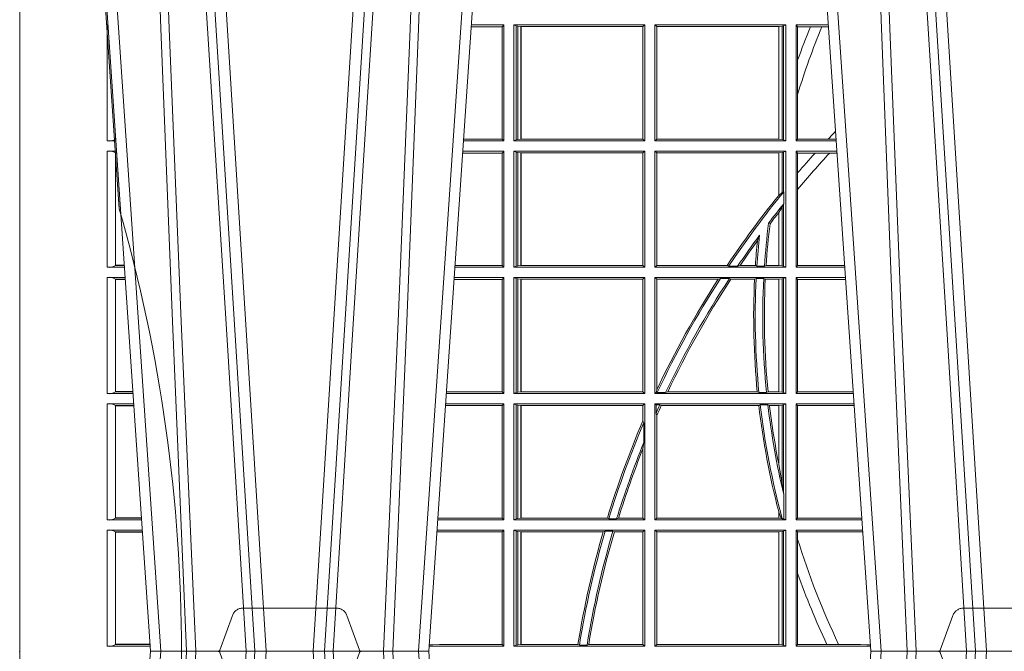
# Model space of a CAD drawing. Units: millimetres. Extents: x 0 to 21000, y 0 to 14850.
# Drawn here: x 3419 to 3681, y 3827 to 3995 of the extents above; entities that cross this region are included whole.
import ezdxf

# ---------------------------------------------------------------- set-up
doc = ezdxf.new("R2010")
doc.units = ezdxf.units.MM
doc.header["$LTSCALE"] = 333.33333
doc.linetypes.add('VERDECKT2', pattern=[4.762499999999999, 3.175, -1.5875])
doc.layers.add('AS_kóty', color=132, linetype='Continuous', lineweight=13)
doc.layers.add('FRW-Rifi ST-B', color=7, linetype='Continuous', lineweight=5, transparency=0.5)
doc.styles.add('AS_Romans', font='simplex.shx', dxfattribs={"width": 0.8})
doc.dimstyles.new('AS_kóty_M25', dxfattribs={"dimscale": 25, "dimtxt": 2.5, "dimasz": 2.5, "dimexe": 2, "dimexo": 2.5, "dimgap": 0.75, "dimtad": 1, "dimtxsty": 'AS_Romans', "dimcen": 2.5, "dimdle": 2, "dimclrd": 256, "dimclre": 256, "dimclrt": 256, "dimadec": 0, "dimazin": 0, "dimtfac": 1, "dimtdec": 0, "dimtmove": 0, "dimatfit": 2, "dimfxl": 0, "dimarcsym": 0})

# ---------------------------------------------------------------- blocks, each defined once
blk = doc.blocks.new('ST-Block_UT_Schacht')
at = {"color": 0, "linetype": 'Continuous'}
for p, q in [((-0.3836637973790005, -0.2714999980891264), (-0.3652499854565008, -2.947132315966883e-09)), ((-0.291249984502997, -2.947132315966883e-09), (-0.3652499854565008, -2.947132315966883e-09)), ((-0.2728362023835018, -0.2714999980891264), (-0.291249984502997, -2.947132315966883e-09))]:
    blk.add_line(p, q, dxfattribs=at)
at = {"color": 0, "linetype": 'Continuous', "lineweight": 0}
for p, q in [((-0.3625177383424898, -2.947132315966883e-09), (-0.3816097617149978, -0.2814999960031344)), ((-0.3556051492695076, -0.2914999976421484), (-0.3374890327455091, -2.947132315966883e-09)), ((-0.3345073103905065, -2.947132315966883e-09), (-0.3526233971120121, -0.2914999976421484)), ((-0.3219926893715126, -2.947132315966883e-09), (-0.3038765728474857, -0.2914999976421484)), ((-0.3008948504925115, -0.2914999976421484), (-0.31901096701651, -2.947132315966883e-09)), ((-0.2939822614195009, -2.947132315966883e-09), (-0.2748902082444999, -0.2814999960031344)), ((-0.1921638041735036, -0.2714999980891264), (-0.1737499922514871, -2.947132315966883e-09)), ((-0.1710177451375046, -2.947132315966883e-09), (-0.1901097685100126, -0.2814999960031344)), ((-0.09974999129801176, -2.947132315966883e-09), (-0.1737499922515156, -2.947132315966883e-09)), ((-0.1641051411629917, -0.2914999976421484), (-0.1459890395404955, -2.947132315966883e-09)), ((-0.1430073022845022, -2.947132315966883e-09), (-0.1611234039069984, -0.2914999976421484))]:
    blk.add_line(p, q, dxfattribs=at)
at = {"color": 0, "linetype": 'VERDECKT2', "lineweight": 5, "ltscale": 0.1}
for points in [[(-0.3092137993799895, 3.251869884479675e-09, -0.3152987888776895), (-0.3096836447714963, 0.0003289848898759828), (-0.313031105595627, 0.009526063681846608, 0.3152987888791577), (-0.3158501834579965, 0.01150000325188216), (-0.3406497683814962, 0.01150000325188216, 0.3152987888791579), (-0.3434688389299936, 0.00952607098585645), (-0.3468163061490941, 0.0003289931802044066, -0.3152987888776896), (-0.3472861524594748, 3.251869884479675e-09)], [(-0.1177138061750043, 3.251869884479675e-09, -0.3152987888776895), (-0.1181836515665111, 0.0003289848898759828), (-0.1215311123906417, 0.009526063681846608, 0.3152987888791577), (-0.1243501902530113, 0.01150000325188216), (-0.149149775176511, 0.01150000325188216, 0.3152987888791579), (-0.1519688457250084, 0.00952607098585645), (-0.1553163129441089, 0.0003289931802044066, -0.3152987888776896), (-0.1557861592544896, 3.251869884479675e-09)]]:
    blk.add_lwpolyline(points, format="xyb", dxfattribs=at)
at = {"color": 0, "linetype": 'Continuous', "lineweight": 0}
for points in [[(-0.3666014015674932, -0.2814999960031344), (-0.3624699652195034, -0.1656839728021282), (-0.3594078958035141, -0.08773574527762662), (-0.3556559026245054, -2.947132315966883e-09)], [(-0.3532010555269949, -2.947132315966883e-09), (-0.3570883512500131, -0.08773574527762662), (-0.3602576494220102, -0.1656839728021282), (-0.3645309150219873, -0.2814999960031344)], [(-0.3575749933719976, -0.2841802864936369), (-0.3549931287770107, -0.2436380117801491), (-0.3500690400605038, -0.1656835704711455), (-0.3448957443239919, -0.08283865746514607), (-0.3398126304149969, -2.947132315966883e-09)], [(-0.2989249765875002, -0.2841802864936369), (-0.3015068411829986, -0.2436380117801491), (-0.3064309597019985, -0.1656835704711455), (-0.3116042554379987, -0.08283865746514607), (-0.3166873693469938, -2.947132315966883e-09)], [(-0.3032989144325029, -2.947132315966883e-09), (-0.299411648512006, -0.08773574527762662), (-0.2962423205379991, -0.1656839728021282), (-0.2919690847400034, -0.2814999960031344)], [(-0.2898985683920046, -0.2814999960031344), (-0.2940300345424873, -0.1656839728021282), (-0.2970920741560121, -0.08773574527762662), (-0.3008440971375137, -2.947132315966883e-09)], [(-0.175101408362508, -0.2814999960031344), (-0.170969957113499, -0.1656839728021282), (-0.1679079175000027, -0.08773574527762662), (-0.1641558945179895, -2.947132315966883e-09)], [(-0.1617010623220096, -2.947132315966883e-09), (-0.1655883431434972, -0.08773574527762662), (-0.1687576711179872, -0.1656839728021282), (-0.1730309218170021, -0.2814999960031344)], [(-0.1660750001670124, -0.2841802864936369), (-0.1634931355715139, -0.2436380117801491), (-0.1585690319539879, -0.1656835704711455), (-0.1533957511190067, -0.08283865746514607), (-0.1483126223089926, -2.947132315966883e-09)]]:
    blk.add_lwpolyline(points, dxfattribs=at)
at = {"color": 0, "lineweight": 5}
blk.add_point((-0.4000000000000057, 0), dxfattribs=at)
blk = doc.blocks.new('ST-Block_SeitGitt')
at = {"color": 0, "lineweight": 5}
blk.add_line((0, 0.2714999980891264), (0, -0.2714999980891264), dxfattribs=at)
at = {"color": 0, "linetype": 'Continuous', "lineweight": 0}
for p, q in [((0.02323644757271381, 0.1666500004862144), (0.02344739293585008, 0.1666500004862144)), ((0.02323644757271381, 0.1666500004862144), (0.02323644757271381, 0.1357499989603355)), ((0.1282304465770778, 0.166146162423928), (0.120018447303039, 0.166146162423928)), ((0.1286500036716518, 0.1666500004862144), (0.1200526188112008, 0.1666500004862144)), ((0.1286500036716518, 0.1666500004862144), (0.1282304465770778, 0.166146162423928)), ((0.1282304465770778, 0.166146162423928), (0.1282304465770778, 0.1362538370226218)), ((0.1286500036716518, 0.1357499989603355), (0.1286500036716518, 0.1666500004862144)), ((0.1313500046730098, 0.1666500004862144), (0.1661499977111873, 0.1666500004862144)), ((0.1313500046730098, 0.1357499989603355), (0.1313500046730098, 0.1666500004862144)), ((0.1319748401641903, 0.166337955269654), (0.1313500046730098, 0.1666500004862144)), ((0.1319748401641903, 0.166337955269654), (0.1319748401641903, 0.1360620441768958)), ((0.1319748401641903, 0.166337955269654), (0.1323715388774929, 0.1662640753124549)), ((0.1323715388774929, 0.1662640753124549), (0.1332243919372615, 0.1661611082886054)), ((0.1323715388774929, 0.1662640753124549), (0.1323715388774929, 0.1361359241340949)), ((0.1332243919372615, 0.1661611082886054), (0.1332695722580013, 0.1661611082886054)), ((0.1332243919372615, 0.1362388911579444), (0.1332243919372615, 0.1661611082886054)), ((0.1332695722580013, 0.1661611082886054), (0.1656611055135784, 0.1661611082886054)), ((0.1332695722580013, 0.1661611082886054), (0.1332695722580013, 0.1362388911579444)), ((0.1661499977111873, 0.1666500004862144), (0.1656611055135784, 0.1661611082886054)), ((0.1656611055135784, 0.1362388911579444), (0.1656611055135784, 0.1661611082886054)), ((0.1661499977111873, 0.1357499989603355), (0.1661499977111873, 0.1666500004862144)), ((0.203650006651884, 0.1666500004862144), (0.1688499987125454, 0.1666500004862144)), ((0.1688499987125454, 0.1357499989603355), (0.1688499987125454, 0.1666500004862144)), ((0.1688499987125454, 0.1666500004862144), (0.1693388909101543, 0.1661611082886054)), ((0.1693388909101543, 0.1362388911579444), (0.1693388909101543, 0.1661611082886054)), ((0.2017304390668926, 0.1661611082886054), (0.1693388909101543, 0.1661611082886054)), ((0.2017756044864711, 0.1661611082886054), (0.2017304390668926, 0.1661611082886054)), ((0.2017304390668926, 0.1661611082886054), (0.2017304390668926, 0.1362388911579444)), ((0.202628472447401, 0.1662640753124549), (0.2017756044864711, 0.1661611082886054)), ((0.2017756044864711, 0.1362388911579444), (0.2017756044864711, 0.1661611082886054)), ((0.2030251562595424, 0.166337955269654), (0.202628472447401, 0.1662640753124549)), ((0.202628472447401, 0.1662640753124549), (0.202628472447401, 0.1361359241340949)), ((0.2030251562595424, 0.166337955269654), (0.203650006651884, 0.1666500004862144)), ((0.2030251562595424, 0.166337955269654), (0.2030251562595424, 0.1360620441768958)), ((0.203650006651884, 0.1357499989603355), (0.203650006651884, 0.1666500004862144)), ((0.2063499927520809, 0.1666500004862144), (0.2149473861411195, 0.1666500004862144)), ((0.2063499927520809, 0.1357499989603355), (0.2063499927520809, 0.1666500004862144)), ((0.2063499927520809, 0.1666500004862144), (0.206769564747816, 0.166146162423928)), ((0.206769564747816, 0.166146162423928), (0.206769564747816, 0.1572204115722968)), ((0.206769564747816, 0.166146162423928), (0.2101566582918224, 0.166146162423928)), ((0.2101566582918224, 0.166146162423928), (0.2132248073816356, 0.166146162423928)), ((0.2132248073816356, 0.166146162423928), (0.2149815577046184, 0.166146162423928)), ((0.206769564747816, 0.1572204115722968), (0.206769564747816, 0.1481481376026466)), ((0.206769564747816, 0.1481481376026466), (0.206769564747816, 0.1362538370226218)), ((0.02543618679047199, 0.1362831327055289), (0.02543618679047199, 0.1373264946223003)), ((0.02543645501137348, 0.1362377288673713), (0.02543645501137348, 0.1362837883566215)), ((0.02543645501137348, 0.1362837883566215), (0.02550690574966552, 0.1362837883566215)), ((0.02543645501137348, 0.1362377288673713), (0.02551002961999416, 0.1362377288673713)), ((0.1282304465770778, 0.1362538370226218), (0.1179910779592603, 0.1362538370226218)), ((0.1286500036716518, 0.1357499989603355), (0.1282304465770778, 0.1362538370226218)), ((0.1319748401641903, 0.1360620441768958), (0.1323715388774929, 0.1361359241340949)), ((0.1323715388774929, 0.1361359241340949), (0.1332243919372615, 0.1362388911579444)), ((0.1332243919372615, 0.1362388911579444), (0.1332695722580013, 0.1362388911579444)), ((0.1332695722580013, 0.1362388911579444), (0.1656611055135784, 0.1362388911579444)), ((0.1661499977111873, 0.1357499989603355), (0.1656611055135784, 0.1362388911579444)), ((0.1688499987125454, 0.1357499989603355), (0.1693388909101543, 0.1362388911579444)), ((0.2017304390668926, 0.1362388911579444), (0.1693388909101543, 0.1362388911579444)), ((0.2017756044864711, 0.1362388911579444), (0.2017304390668926, 0.1362388911579444)), ((0.202628472447401, 0.1361359241340949), (0.2017756044864711, 0.1362388911579444)), ((0.2030251562595424, 0.1360620441768958), (0.202628472447401, 0.1361359241340949)), ((0.2063499927520809, 0.1357499989603355), (0.206769564747816, 0.1362538370226218)), ((0.206769564747816, 0.1362538370226218), (0.2148782104253826, 0.1362538370226218)), ((0.2148782104253826, 0.1362538370226218), (0.2170089303296834, 0.1362538370226218)), ((0.02323644757271381, 0.1357499989603355), (0.02554310868788434, 0.1357499989603355)), ((0.1286500036716518, 0.1357499989603355), (0.1179569064510986, 0.1357499989603355)), ((0.1319748401641903, 0.1360620441768958), (0.1313500046730098, 0.1357499989603355)), ((0.1313500046730098, 0.1357499989603355), (0.1661499977111873, 0.1357499989603355)), ((0.203650006651884, 0.1357499989603355), (0.1688499987125454, 0.1357499989603355)), ((0.2030251562595424, 0.1360620441768958), (0.203650006651884, 0.1357499989603355)), ((0.2063499927520809, 0.1357499989603355), (0.2170431018931538, 0.1357499989603355)), ((0.02323644757271381, 0.1330499979589774), (0.02572622954062354, 0.1330499979589774)), ((0.02323644757271381, 0.1330499979589774), (0.02323644757271381, 0.1021500038836791)), ((0.02543618679047199, 0.102683130178292), (0.02543618679047199, 0.1325168791149451)), ((0.02543645501137348, 0.1325162085626914), (0.02543645501137348, 0.1325622680519416)), ((0.02543645501137348, 0.1325622680519416), (0.02575930860851372, 0.1325622680519416)), ((0.02543645501137348, 0.1325162085626914), (0.02576243247884236, 0.1325162085626914)), ((0.1282304465770778, 0.1325461747978522), (0.1177396153971983, 0.1325461747978522)), ((0.1286500036716518, 0.1330499979589774), (0.117773785894741, 0.1330499979589774)), ((0.1286500036716518, 0.1330499979589774), (0.1282304465770778, 0.1325461747978522)), ((0.1282304465770778, 0.1325461747978522), (0.1282304465770778, 0.1026538344953849)), ((0.1286500036716518, 0.1021500038836791), (0.1286500036716518, 0.1330499979589774)), ((0.1313500046730098, 0.1021500038836791), (0.1313500046730098, 0.1330499979589774)), ((0.1313500046730098, 0.1330499979589774), (0.1661499977111873, 0.1330499979589774)), ((0.1319748401641903, 0.1327379676435783), (0.1313500046730098, 0.1330499979589774)), ((0.1319748401641903, 0.1327379676435783), (0.1319748401641903, 0.1024620491002395)), ((0.1319748401641903, 0.1327379676435783), (0.1323715388774929, 0.1326640876863792)), ((0.1323715388774929, 0.1326640876863792), (0.1332243919372615, 0.1325611057613685)), ((0.1323715388774929, 0.1326640876863792), (0.1323715388774929, 0.1025359290574386)), ((0.1332243919372615, 0.1325611057613685), (0.1332695722580013, 0.1325611057613685)), ((0.1332243919372615, 0.1026388960812881), (0.1332243919372615, 0.1325611057613685)), ((0.1332695722580013, 0.1325611057613685), (0.1656611055135784, 0.1325611057613685)), ((0.1332695722580013, 0.1325611057613685), (0.1332695722580013, 0.1026388960812881)), ((0.1661499977111873, 0.1330499979589774), (0.1656611055135784, 0.1325611057613685)), ((0.1656611055135784, 0.1026388960812881), (0.1656611055135784, 0.1325611057613685)), ((0.1661499977111873, 0.1021500038836791), (0.1661499977111873, 0.1330499979589774)), ((0.1688499987125454, 0.1021500038836791), (0.1688499987125454, 0.1330499979589774)), ((0.203650006651884, 0.1330499979589774), (0.1688499987125454, 0.1330499979589774)), ((0.1688499987125454, 0.1330499979589774), (0.1693388909101543, 0.1325611057613685)), ((0.1693388909101543, 0.1026388960812881), (0.1693388909101543, 0.1325611057613685)), ((0.2017304390668926, 0.1325611057613685), (0.1693388909101543, 0.1325611057613685)), ((0.2017756044864711, 0.1325611057613685), (0.2017304390668926, 0.1325611057613685)), ((0.2017304390668926, 0.1325611057613685), (0.2017304390668926, 0.1212284746502235)), ((0.202628472447401, 0.1326640876863792), (0.2017756044864711, 0.1325611057613685)), ((0.2017756044864711, 0.1212843465541198), (0.2017756044864711, 0.1325611057613685)), ((0.2030251562595424, 0.1327379676435783), (0.202628472447401, 0.1326640876863792)), ((0.202628472447401, 0.1326640876863792), (0.202628472447401, 0.1220073955987289)), ((0.2030251562595424, 0.1327379676435783), (0.203650006651884, 0.1330499979589774)), ((0.2030251562595424, 0.1327379676435783), (0.2030251562595424, 0.1222590166066482)), ((0.203650006651884, 0.1021500038836791), (0.203650006651884, 0.1330499979589774)), ((0.2063499927520809, 0.1021500038836791), (0.2063499927520809, 0.1330499979589774)), ((0.2063499927520809, 0.1330499979589774), (0.2172262227458646, 0.1330499979589774)), ((0.2063499927520809, 0.1330499979589774), (0.206769564747816, 0.1325461747978522)), ((0.206769564747816, 0.1325461747978522), (0.2114372938871441, 0.1325461747978522)), ((0.206769564747816, 0.1325461747978522), (0.206769564747816, 0.1272708061073615)), ((0.2114372938871441, 0.1325461747978522), (0.2152935802936611, 0.1325461747978522)), ((0.2152935802936611, 0.1325461747978522), (0.2172603932987158, 0.1325461747978522)), ((0.206769564747816, 0.1272708061073615), (0.206769564747816, 0.1228843587373092)), ((0.2017756031978308, 0.1212843475510681), (0.2017304391282835, 0.1212284768349434)), ((0.2017756044864711, 0.1212843465541198), (0.202628472447401, 0.1220073955987289)), ((0.202628472447401, 0.1220073955987289), (0.2030251562595424, 0.1222590166066482)), ((0.2030905872583446, 0.1222356441353156), (0.2030251562595424, 0.1222590166066482)), ((0.2030905872583446, 0.1222356441353156), (0.2030905872583446, 0.1190599012111022)), ((0.206769564747816, 0.1228843587373092), (0.206769564747816, 0.1026538344953849)), ((0.202628472447401, 0.1181401344869926), (0.2017756044864711, 0.1167293745015456)), ((0.2030251562595424, 0.1188737484548881), (0.202628472447401, 0.1181401344869926)), ((0.202628472447401, 0.1181401344869926), (0.202628472447401, 0.1025359290574386)), ((0.2030251562595424, 0.1188737484548881), (0.2030905872583446, 0.1190599012111022)), ((0.2030251562595424, 0.1188737484548881), (0.2030251562595424, 0.1024620491002395)), ((0.2017756031978308, 0.1167293720413056), (0.2017304391282835, 0.1166718665505755)), ((0.2017304390668926, 0.116671863469918), (0.2017304390668926, 0.1026388960812881)), ((0.2017756044864711, 0.1026388960812881), (0.2017756044864711, 0.1167293745015456)), ((0.1990326583385524, 0.1138671892617538), (0.1994351685047207, 0.1137032988403632)), ((0.1966532409191188, 0.1106875049804046), (0.1960774451494274, 0.1091895433996513)), ((0.02323644757271381, 0.1021500038836791), (0.02782194478737665, 0.1021500038836791)), ((0.02543645501137348, 0.1026377337907149), (0.02543645501137348, 0.1026837932799651)), ((0.02543645501137348, 0.1026837932799651), (0.02778574184915783, 0.1026837932799651)), ((0.02543645501137348, 0.1026377337907149), (0.02778886571942962, 0.1026377337907149)), ((0.1286500036716518, 0.1021500038836791), (0.1156780740399483, 0.1021500038836791)), ((0.1282304465770778, 0.1026538344953849), (0.1157122450428005, 0.1026538344953849)), ((0.1286500036716518, 0.1021500038836791), (0.1282304465770778, 0.1026538344953849)), ((0.1319748401641903, 0.1024620491002395), (0.1313500046730098, 0.1021500038836791)), ((0.1313500046730098, 0.1021500038836791), (0.1661499977111873, 0.1021500038836791)), ((0.1319748401641903, 0.1024620491002395), (0.1323715388774929, 0.1025359290574386)), ((0.1323715388774929, 0.1025359290574386), (0.1332243919372615, 0.1026388960812881)), ((0.1332243919372615, 0.1026388960812881), (0.1332695722580013, 0.1026388960812881)), ((0.1332695722580013, 0.1026388960812881), (0.1656611055135784, 0.1026388960812881)), ((0.1661499977111873, 0.1021500038836791), (0.1656611055135784, 0.1026388960812881)), ((0.1688499987125454, 0.1021500038836791), (0.1693388909101543, 0.1026388960812881)), ((0.203650006651884, 0.1021500038836791), (0.1688499987125454, 0.1021500038836791)), ((0.1880509346723613, 0.1026388960812881), (0.1693388909101543, 0.1026388960812881)), ((0.1880509346723613, 0.1026388960812881), (0.1884155362844524, 0.1024293708537414)), ((0.190825471282011, 0.1024293708537414), (0.1884155362844524, 0.1024293708537414)), ((0.190825471282011, 0.1024293708537414), (0.1914742827415523, 0.1026388960812881)), ((0.1955348193645534, 0.1026388960812881), (0.1914742827415523, 0.1026388960812881)), ((0.1959414273500499, 0.1024293708537414), (0.1955348193645534, 0.1026388960812881)), ((0.1979457974433956, 0.1024293708537414), (0.1959414273500499, 0.1024293708537414)), ((0.1979457974433956, 0.1024293708537414), (0.1983803451061306, 0.1026388960812881)), ((0.2017304390668926, 0.1026388960812881), (0.1983803451061306, 0.1026388960812881)), ((0.2017756044864711, 0.1026388960812881), (0.2017304390668926, 0.1026388960812881)), ((0.202628472447401, 0.1025359290574386), (0.2017756044864711, 0.1026388960812881)), ((0.2030251562595424, 0.1024620491002395), (0.202628472447401, 0.1025359290574386)), ((0.2030251562595424, 0.1024620491002395), (0.203650006651884, 0.1021500038836791)), ((0.2063499927520809, 0.1021500038836791), (0.206769564747816, 0.1026538344953849)), ((0.2063499927520809, 0.1021500038836791), (0.2193219379925608, 0.1021500038836791)), ((0.206769564747816, 0.1026538344953849), (0.2192877669344, 0.1026538344953849)), ((0.02323644757271381, 0.09945000288232109), (0.02800506564011584, 0.09945000288232109)), ((0.02323644757271381, 0.09945000288232109), (0.02323644757271381, 0.06855000135644218)), ((0.1286500036716518, 0.09945000288232109), (0.1154949534835907, 0.09945000288232109)), ((0.1286500036716518, 0.09945000288232109), (0.1282304465770778, 0.0989461722706153)), ((0.1286500036716518, 0.06855000135644218), (0.1286500036716518, 0.09945000288232109)), ((0.1313500046730098, 0.09945000288232109), (0.1661499977111873, 0.09945000288232109)), ((0.1313500046730098, 0.06855000135644218), (0.1313500046730098, 0.09945000288232109)), ((0.1319748401641903, 0.09913795766576072), (0.1313500046730098, 0.09945000288232109)), ((0.1661499977111873, 0.09945000288232109), (0.1656611055135784, 0.09896111068471214)), ((0.1661499977111873, 0.06855000135644218), (0.1661499977111873, 0.09945000288232109)), ((0.203650006651884, 0.09945000288232109), (0.1688499987125454, 0.09945000288232109)), ((0.1688499987125454, 0.06855000135644218), (0.1688499987125454, 0.09945000288232109)), ((0.1688499987125454, 0.09945000288232109), (0.1693388909101543, 0.09896111068471214)), ((0.2030251562595424, 0.09913795766576072), (0.203650006651884, 0.09945000288232109)), ((0.203650006651884, 0.06855000135644218), (0.203650006651884, 0.09945000288232109)), ((0.2063499927520809, 0.06855000135644218), (0.2063499927520809, 0.09945000288232109)), ((0.2063499927520809, 0.09945000288232109), (0.2195050588452716, 0.09945000288232109)), ((0.2063499927520809, 0.09945000288232109), (0.206769564747816, 0.0989461722706153)), ((0.02543618679047199, 0.06908312765105507), (0.02543618679047199, 0.0989168765877082)), ((0.02543645501137348, 0.09891621348603508), (0.02543645501137348, 0.09896227297528526)), ((0.02543645501137348, 0.09896227297528526), (0.02803814470800603, 0.09896227297528526)), ((0.02543645501137348, 0.09891621348603508), (0.02804126857830624, 0.09891621348603508)), ((0.1282304465770778, 0.0989461722706153), (0.1154607824807101, 0.0989461722706153)), ((0.1282304465770778, 0.0989461722706153), (0.1282304465770778, 0.06905383941872856)), ((0.1319748401641903, 0.09913795766576072), (0.1319748401641903, 0.06886204657300254)), ((0.1319748401641903, 0.09913795766576072), (0.1323715388774929, 0.09906407770856163)), ((0.1323715388774929, 0.09906407770856163), (0.1332243919372615, 0.09896111068471214)), ((0.1323715388774929, 0.09906407770856163), (0.1323715388774929, 0.06893592653020164)), ((0.1332243919372615, 0.09896111068471214), (0.1332695722580013, 0.09896111068471214)), ((0.1332243919372615, 0.06903889355405113), (0.1332243919372615, 0.09896111068471214)), ((0.1332695722580013, 0.09896111068471214), (0.1656611055135784, 0.09896111068471214)), ((0.1332695722580013, 0.09896111068471214), (0.1332695722580013, 0.06903889355405113)), ((0.1656611055135784, 0.06903889355405113), (0.1656611055135784, 0.09896111068471214)), ((0.1856388241052684, 0.09896111068471214), (0.1693388909101543, 0.09896111068471214)), ((0.1693388909101543, 0.06953311291678688), (0.1693388909101543, 0.09896111068471214)), ((0.1856388241052684, 0.09896111068471214), (0.1862732410430965, 0.09917063591225883)), ((0.1886587381362972, 0.09917063591225883), (0.1862732410430965, 0.09917063591225883)), ((0.1886587381362972, 0.09917063591225883), (0.1890230268240032, 0.09896111068471214)), ((0.1953226864337978, 0.09896111068471214), (0.1890230268240032, 0.09896111068471214)), ((0.1957530766725597, 0.09917063591225883), (0.1953226864337978, 0.09896111068471214)), ((0.1977555692195949, 0.09917063591225883), (0.1957530766725597, 0.09917063591225883)), ((0.1977555692195949, 0.09917063591225883), (0.198165217041975, 0.09896111068471214)), ((0.2017304390668926, 0.09896111068471214), (0.198165217041975, 0.09896111068471214)), ((0.2017756044864711, 0.09896111068471214), (0.2017304390668926, 0.09896111068471214)), ((0.2017304390668926, 0.09896111068471214), (0.2017304390668926, 0.06903889355405113)), ((0.202628472447401, 0.09906407770856163), (0.2017756044864711, 0.09896111068471214)), ((0.2017756044864711, 0.06903889355405113), (0.2017756044864711, 0.09896111068471214)), ((0.2030251562595424, 0.09913795766576072), (0.202628472447401, 0.09906407770856163)), ((0.202628472447401, 0.09906407770856163), (0.202628472447401, 0.06893592653020164)), ((0.2030251562595424, 0.09913795766576072), (0.2030251562595424, 0.06886204657300254)), ((0.206769564747816, 0.0989461722706153), (0.206769564747816, 0.06905383941872856)), ((0.206769564747816, 0.0989461722706153), (0.2195392299034893, 0.0989461722706153)), ((0.02323644757271381, 0.06855000135644218), (0.03010078139215011, 0.06855000135644218)), ((0.02543645501137348, 0.06903773126347801), (0.02543645501137348, 0.06908379075272819)), ((0.02543645501137348, 0.06908379075272819), (0.03006457845393129, 0.06908379075272819)), ((0.02543645501137348, 0.06903773126347801), (0.0300677023242315, 0.06903773126347801)), ((0.1286500036716518, 0.06855000135644218), (0.1133992411234601, 0.06855000135644218)), ((0.1282304465770778, 0.06905383941872856), (0.1134334126316219, 0.06905383941872856)), ((0.1286500036716518, 0.06855000135644218), (0.1282304465770778, 0.06905383941872856)), ((0.1319748401641903, 0.06886204657300254), (0.1313500046730098, 0.06855000135644218)), ((0.1313500046730098, 0.06855000135644218), (0.1661499977111873, 0.06855000135644218)), ((0.1319748401641903, 0.06886204657300254), (0.1323715388774929, 0.06893592653020164)), ((0.1323715388774929, 0.06893592653020164), (0.1332243919372615, 0.06903889355405113)), ((0.1332243919372615, 0.06903889355405113), (0.1332695722580013, 0.06903889355405113)), ((0.1332695722580013, 0.06903889355405113), (0.1656611055135784, 0.06903889355405113)), ((0.1661499977111873, 0.06855000135644218), (0.1656611055135784, 0.06903889355405113)), ((0.1688499987125454, 0.06855000135644218), (0.1692543417215404, 0.06895435181601783)), ((0.203650006651884, 0.06855000135644218), (0.1688499987125454, 0.06855000135644218)), ((0.1693388909101543, 0.06953311291678688), (0.1692543417215404, 0.06895435181601783)), ((0.1692543417215404, 0.06895435181601783), (0.1694721817970333, 0.06882936832650444)), ((0.1716820687055645, 0.06882936832650444), (0.1694721817970333, 0.06882936832650444)), ((0.1716820687055645, 0.06882936832650444), (0.1722454220056591, 0.06903889355405113)), ((0.1960549592971859, 0.06903889355405113), (0.1722454220056591, 0.06903889355405113)), ((0.1964971810579357, 0.06882936832650444), (0.1960549592971859, 0.06903889355405113)), ((0.1985070794820842, 0.06882936832650444), (0.1964971810579357, 0.06882936832650444)), ((0.1985070794820842, 0.06882936832650444), (0.1989078313112316, 0.06903889355405113)), ((0.2017304390668926, 0.06903889355405113), (0.1989078313112316, 0.06903889355405113)), ((0.2017756044864711, 0.06903889355405113), (0.2017304390668926, 0.06903889355405113)), ((0.202628472447401, 0.06893592653020164), (0.2017756044864711, 0.06903889355405113)), ((0.2030251562595424, 0.06886204657300254), (0.202628472447401, 0.06893592653020164)), ((0.2030251562595424, 0.06886204657300254), (0.203650006651884, 0.06855000135644218)), ((0.2063499927520809, 0.06855000135644218), (0.206769564747816, 0.06905383941872856)), ((0.2063499927520809, 0.06855000135644218), (0.2216007745973059, 0.06855000135644218)), ((0.206769564747816, 0.06905383941872856), (0.2215666030338639, 0.06905383941872856)), ((0.02323644757271381, 0.06585000035508415), (0.03028390224491773, 0.06585000035508415)), ((0.02323644757271381, 0.06585000035508415), (0.02323644757271381, 0.03495000255449554)), ((0.1286500036716518, 0.06585000035508415), (0.1132161205671309, 0.06585000035508415)), ((0.1286500036716518, 0.06585000035508415), (0.1282304465770778, 0.06534616974337837)), ((0.1286500036716518, 0.03495000255449554), (0.1286500036716518, 0.06585000035508415)), ((0.1313500046730098, 0.03495000255449554), (0.1313500046730098, 0.06585000035508415)), ((0.1313500046730098, 0.06585000035508415), (0.1661499977111873, 0.06585000035508415)), ((0.1319748401641903, 0.06553796258910438), (0.1313500046730098, 0.06585000035508415)), ((0.1319748401641903, 0.06553796258910438), (0.1323715388774929, 0.06546408263190528)), ((0.1319748401641903, 0.06553796258910438), (0.1319748401641903, 0.0352620477710559)), ((0.1323715388774929, 0.06546408263190528), (0.1332243919372615, 0.0653611156080558)), ((0.1323715388774929, 0.06546408263190528), (0.1323715388774929, 0.035335927728255)), ((0.1661499977111873, 0.06585000035508415), (0.1656611055135784, 0.0653611156080558)), ((0.1661499977111873, 0.03495000255449554), (0.1661499977111873, 0.06585000035508415)), ((0.203650006651884, 0.06585000035508415), (0.1688499987125454, 0.06585000035508415)), ((0.1688499987125454, 0.03495000255449554), (0.1688499987125454, 0.06585000035508415)), ((0.1688499987125454, 0.06585000035508415), (0.1691293656826076, 0.06557063338502189)), ((0.170171299576765, 0.06557063338502189), (0.1691293656826076, 0.06557063338502189)), ((0.1691293656826076, 0.06324970302327415), (0.1691293656826076, 0.06557063338502189)), ((0.170171299576765, 0.06557063338502189), (0.1705369144678173, 0.0653611156080558)), ((0.1968465685844478, 0.06557063338502189), (0.1964484542608318, 0.0653611156080558)), ((0.1988599687814769, 0.06557063338502189), (0.1968465685844478, 0.06557063338502189)), ((0.1988599687814769, 0.06557063338502189), (0.1993069291114864, 0.0653611156080558)), ((0.202628472447401, 0.06546408263190528), (0.2017756044864711, 0.0653611156080558)), ((0.2030251562595424, 0.06553796258910438), (0.202628472447401, 0.06546408263190528)), ((0.202628472447401, 0.06546408263190528), (0.202628472447401, 0.04467892599447509)), ((0.2030251562595424, 0.06553796258910438), (0.203650006651884, 0.06585000035508415)), ((0.2030251562595424, 0.06553796258910438), (0.2030251562595424, 0.04230243292792579)), ((0.203650006651884, 0.03495000255449554), (0.203650006651884, 0.06585000035508415)), ((0.2063499927520809, 0.06585000035508415), (0.2217838954500166, 0.06585000035508415)), ((0.2063499927520809, 0.03495000255449554), (0.2063499927520809, 0.06585000035508415)), ((0.2063499927520809, 0.06585000035508415), (0.206769564747816, 0.06534616974337837)), ((0.02543618679047199, 0.03548312884910843), (0.02543618679047199, 0.06531688151105186)), ((0.02543645501137348, 0.06531621840937873), (0.02543645501137348, 0.06536227789862892)), ((0.02543645501137348, 0.06536227789862892), (0.03031698080749834, 0.06536227789862892)), ((0.02543645501137348, 0.06531621840937873), (0.03032010467779855, 0.06531621840937873)), ((0.1282304465770778, 0.06534616974337837), (0.1131819495642787, 0.06534616974337837)), ((0.1282304465770778, 0.06534616974337837), (0.1282304465770778, 0.03545383689149162)), ((0.1332243919372615, 0.0653611156080558), (0.1332695722580013, 0.0653611156080558)), ((0.1332243919372615, 0.03543889475210449), (0.1332243919372615, 0.0653611156080558)), ((0.1332695722580013, 0.0653611156080558), (0.1656611055135784, 0.0653611156080558)), ((0.1332695722580013, 0.0653611156080558), (0.1332695722580013, 0.03543889475210449)), ((0.1656611055135784, 0.06134574067934295), (0.1656611055135784, 0.0653611156080558)), ((0.1691293656826076, 0.06324970302327415), (0.1693388909101543, 0.06268579838021537)), ((0.1964484542608318, 0.0653611156080558), (0.1705369144678173, 0.0653611156080558)), ((0.2017304390668926, 0.0653611156080558), (0.1993069291114864, 0.0653611156080558)), ((0.2017756044864711, 0.0653611156080558), (0.2017304390668926, 0.0653611156080558)), ((0.2017304390668926, 0.0653611156080558), (0.2017304390668926, 0.04993998211963913)), ((0.2017756044864711, 0.04971142438395759), (0.2017756044864711, 0.0653611156080558)), ((0.206769564747816, 0.06534616974337837), (0.2218180665081775, 0.06534616974337837)), ((0.206769564747816, 0.06534616974337837), (0.206769564747816, 0.03545383689149162)), ((0.1658706307411251, 0.06076818284734031), (0.1656611055135784, 0.06134574067934295)), ((0.1658706307411251, 0.06076818284734031), (0.1658706307411251, 0.05554993775828621)), ((0.1693388909101543, 0.03543889475210449), (0.1693388909101543, 0.06268579838021537)), ((0.1656611055135784, 0.05389689234240791), (0.1658706307411251, 0.05554993775828621)), ((0.1656611055135784, 0.03543889475210449), (0.1656611055135784, 0.05389689234240791)), ((0.2017756044864711, 0.04971142438395759), (0.202628472447401, 0.04467892599447509)), ((0.202628472447401, 0.04467892599447509), (0.2030251562595424, 0.04230243292792579)), ((0.2030905872583446, 0.0417460868988826), (0.2030251562595424, 0.04230243292792579)), ((0.2030905872583446, 0.0417460868988826), (0.2030905872583446, 0.0352293695245578)), ((0.2017304391282835, 0.0372196241532663), (0.2017756031978308, 0.03704699621420104)), ((0.2017304390668926, 0.03721962449296257), (0.2017304390668926, 0.03543889475210449)), ((0.2017756044864711, 0.03704699454053184), (0.2023733496666011, 0.03536672842844268)), ((0.2017756044864711, 0.03543889475210449), (0.2017756044864711, 0.03704699454053184)), ((0.02323644757271381, 0.03495000255449554), (0.032379617744283, 0.03495000255449554)), ((0.02543645501137348, 0.03543773246153137), (0.02543645501137348, 0.03548379195078155)), ((0.02543645501137348, 0.03548379195078155), (0.0323434148060926, 0.03548379195078155)), ((0.02543645501137348, 0.03543773246153137), (0.03234653867639281, 0.03543773246153137)), ((0.1286500036716518, 0.03495000255449554), (0.1111204084596409, 0.03495000255449554)), ((0.1115499973297176, 0.03545383689149162), (0.1111523148307185, 0.03542044255095789)), ((0.1282304465770778, 0.03545383689149162), (0.1115499973297176, 0.03545383689149162)), ((0.1286500036716518, 0.03495000255449554), (0.1282304465770778, 0.03545383689149162)), ((0.1319748401641903, 0.0352620477710559), (0.1313500046730098, 0.03495000255449554)), ((0.1313500046730098, 0.03495000255449554), (0.1661499977111873, 0.03495000255449554)), ((0.1319748401641903, 0.0352620477710559), (0.1323715388774929, 0.035335927728255)), ((0.1323715388774929, 0.035335927728255), (0.1332243919372615, 0.03543889475210449)), ((0.1332243919372615, 0.03543889475210449), (0.1332695722580013, 0.03543889475210449)), ((0.1332695722580013, 0.03543889475210449), (0.1561909854412136, 0.03543889475210449)), ((0.1561909854412136, 0.03543889475210449), (0.1565657198429165, 0.0352293695245578)), ((0.1586573958396968, 0.0352293695245578), (0.1565657198429165, 0.0352293695245578)), ((0.1586573958396968, 0.0352293695245578), (0.1591610550880489, 0.03543889475210449)), ((0.1591610550880489, 0.03543889475210449), (0.1656611055135784, 0.03543889475210449)), ((0.1661499977111873, 0.03495000255449554), (0.1656611055135784, 0.03543889475210449)), ((0.1688499987125454, 0.03495000255449554), (0.1693388909101543, 0.03543889475210449)), ((0.203650006651884, 0.03495000255449554), (0.1688499987125454, 0.03495000255449554)), ((0.2017304390668926, 0.03543889475210449), (0.1693388909101543, 0.03543889475210449)), ((0.2017756044864711, 0.03543889475210449), (0.2017304390668926, 0.03543889475210449)), ((0.2023733496666011, 0.03536672842844268), (0.2017756044864711, 0.03543889475210449)), ((0.2026957511901912, 0.0352293695245578), (0.2023733496666011, 0.03536672842844268)), ((0.2030905872583446, 0.0352293695245578), (0.2026957511901912, 0.0352293695245578)), ((0.2030905872583446, 0.0352293695245578), (0.203650006651884, 0.03495000255449554)), ((0.2063499927520809, 0.03495000255449554), (0.206769564747816, 0.03545383689149162)), ((0.2063499927520809, 0.03495000255449554), (0.2238796109493535, 0.03495000255449554)), ((0.206769564747816, 0.03545383689149162), (0.2234499990940151, 0.03545383689149162)), ((0.2234499990940151, 0.03545383689149162), (0.2238477046579987, 0.03542044061410365)), ((0.02323644757271381, 0.03225000155313751), (0.03256273859705061, 0.03225000155313751)), ((0.02323644757271381, 0.03225000155313751), (0.02323644757271381, 0.001350003286887613)), ((0.02543618679047199, 0.001883127020363418), (0.02543618679047199, 0.03171687898381492)), ((0.02543645501137348, 0.0317162158821418), (0.02543645501137348, 0.03176227537139198)), ((0.02543645501137348, 0.03176227537139198), (0.03259581741230022, 0.03176227537139198)), ((0.02543645501137348, 0.0317162158821418), (0.03259894128257201, 0.0317162158821418)), ((0.1115499973297176, 0.03174617094143173), (0.1109067800632033, 0.03180018204420776)), ((0.1286500036716518, 0.03225000155313751), (0.1109372879032833, 0.03225000155313751)), ((0.1282304465770778, 0.03174617094143173), (0.1115499973297176, 0.03174617094143173)), ((0.1286500036716518, 0.03225000155313751), (0.1282304465770778, 0.03174617094143173)), ((0.1282304465770778, 0.03174617094143173), (0.1282304465770778, 0.001853837274637726)), ((0.1286500036716518, 0.001350003286887613), (0.1286500036716518, 0.03225000155313751)), ((0.1313500046730098, 0.001350003286887613), (0.1313500046730098, 0.03225000155313751)), ((0.1313500046730098, 0.03225000155313751), (0.1661499977111873, 0.03225000155313751)), ((0.1319748401641903, 0.03193796006186744), (0.1313500046730098, 0.03225000155313751)), ((0.1319748401641903, 0.03193796006186744), (0.1319748401641903, 0.001662046058726219)), ((0.1319748401641903, 0.03193796006186744), (0.1323715388774929, 0.03186408010466835)), ((0.1323715388774929, 0.03186408010466835), (0.1332243919372615, 0.03176111308081886)), ((0.1323715388774929, 0.03186408010466835), (0.1323715388774929, 0.001735926015925315)), ((0.1332243919372615, 0.03176111308081886), (0.1332695722580013, 0.03176111308081886)), ((0.1332243919372615, 0.001838893971097377), (0.1332243919372615, 0.03176111308081886)), ((0.1332695722580013, 0.03176111308081886), (0.1550982832908687, 0.03176111308081886)), ((0.1332695722580013, 0.03176111308081886), (0.1332695722580013, 0.001838893971097377)), ((0.1550982832908687, 0.03176111308081886), (0.1555957883596477, 0.03197063830836555)), ((0.1576791048049984, 0.03197063830836555), (0.1555957883596477, 0.03197063830836555)), ((0.1576791048049984, 0.03197063830836555), (0.1580549418926296, 0.03176111308081886)), ((0.1580549418926296, 0.03176111308081886), (0.1656611055135784, 0.03176111308081886)), ((0.1661499977111873, 0.03225000155313751), (0.1656611055135784, 0.03176111308081886)), ((0.1656611055135784, 0.001838893971097377), (0.1656611055135784, 0.03176111308081886)), ((0.1661499977111873, 0.001350003286887613), (0.1661499977111873, 0.03225000155313751)), ((0.203650006651884, 0.03225000155313751), (0.1688499987125454, 0.03225000155313751)), ((0.1688499987125454, 0.001350003286887613), (0.1688499987125454, 0.03225000155313751)), ((0.1688499987125454, 0.03225000155313751), (0.1693388909101543, 0.03176111308081886)), ((0.2017304390668926, 0.03176111308081886), (0.1693388909101543, 0.03176111308081886)), ((0.1693388909101543, 0.001838893971097377), (0.1693388909101543, 0.03176111308081886)), ((0.2017756044864711, 0.03176111308081886), (0.2017304390668926, 0.03176111308081886)), ((0.2017304390668926, 0.03176111308081886), (0.2017304390668926, 0.001838893971097377)), ((0.202628472447401, 0.03186408010466835), (0.2017756044864711, 0.03176111308081886)), ((0.2017756044864711, 0.001838893971097377), (0.2017756044864711, 0.03176111308081886)), ((0.2030251562595424, 0.03193796006186744), (0.202628472447401, 0.03186408010466835)), ((0.202628472447401, 0.03186408010466835), (0.202628472447401, 0.001735926015925315)), ((0.2030251562595424, 0.03193796006186744), (0.203650006651884, 0.03225000155313751)), ((0.2030251562595424, 0.03193796006186744), (0.2030251562595424, 0.001662046058726219)), ((0.203650006651884, 0.001350003286887613), (0.203650006651884, 0.03225000155313751)), ((0.2063499927520809, 0.03225000155313751), (0.2240627318021211, 0.03225000155313751)), ((0.2063499927520809, 0.001350003286887613), (0.2063499927520809, 0.03225000155313751)), ((0.2063499927520809, 0.03225000155313751), (0.206769564747816, 0.03174617094143173)), ((0.206769564747816, 0.03174617094143173), (0.2234499990940151, 0.03174617094143173)), ((0.206769564747816, 0.03174617094143173), (0.206769564747816, 0.02985187386317989)), ((0.2234499990940151, 0.03174617094143173), (0.2240932395594655, 0.03180018399226014)), ((0.206769564747816, 0.02985187386317989), (0.206769564747816, 0.02077959616823932)), ((0.206769564747816, 0.02077959616823932), (0.206769564747816, 0.001853837274637726)), ((0.02323644757271381, 0.001350003286887613), (0.03465845412802082, 0.001350003286887613)), ((0.02543645501137348, 0.001837731564108935), (0.02543645501137348, 0.001883790471282509)), ((0.02543645501137348, 0.001883790471282509), (0.03462225133981178, 0.001883790471282509)), ((0.02543645501137348, 0.001837731564108935), (0.03462537517066266, 0.001837731564108935)), ((0.1286500036716518, 0.001350003286887613), (0.1088415757642736, 0.001350003286887613)), ((0.1098050117492733, 0.001707306938868669), (0.1088604293729247, 0.001627988256245771)), ((0.1088672522645879, 0.00172858763554018), (0.1098050117492733, 0.001707306938868669)), ((0.1115499973297176, 0.001853837274637726), (0.1098050117492733, 0.001707306938868669)), ((0.1282304465770778, 0.001853837274637726), (0.1115499973297176, 0.001853837274637726)), ((0.1286500036716518, 0.001350003286887613), (0.1282304465770778, 0.001853837274637726)), ((0.1319748401641903, 0.001662046058726219), (0.1313500046730098, 0.001350003286887613)), ((0.1313500046730098, 0.001350003286887613), (0.1661499977111873, 0.001350003286887613)), ((0.1319748401641903, 0.001662046058726219), (0.1323715388774929, 0.001735926015925315)), ((0.1323715388774929, 0.001735926015925315), (0.1332243919372615, 0.001838893971097377)), ((0.1332243919372615, 0.001838893971097377), (0.1332695722580013, 0.001838893971097377)), ((0.1332695722580013, 0.001838893971097377), (0.1483729720115718, 0.001838893971097377)), ((0.1483729720115718, 0.001838893971097377), (0.1487640380859432, 0.001629369442042616)), ((0.1507902383804378, 0.001629369442042616), (0.1487640380859432, 0.001629369442042616)), ((0.1507902383804378, 0.001629369442042616), (0.1512496560812053, 0.001838893971097377)), ((0.1512496560812053, 0.001838893971097377), (0.1656611055135784, 0.001838893971097377)), ((0.1661499977111873, 0.001350003286887613), (0.1656611055135784, 0.001838893971097377)), ((0.1688499987125454, 0.001350003286887613), (0.1693388909101543, 0.001838893971097377)), ((0.203650006651884, 0.001350003286887613), (0.1688499987125454, 0.001350003286887613)), ((0.2017304390668926, 0.001838893971097377), (0.1693388909101543, 0.001838893971097377)), ((0.2017756044864711, 0.001838893971097377), (0.2017304390668926, 0.001838893971097377)), ((0.202628472447401, 0.001735926015925315), (0.2017756044864711, 0.001838893971097377)), ((0.2030251562595424, 0.001662046058726219), (0.202628472447401, 0.001735926015925315)), ((0.2030251562595424, 0.001662046058726219), (0.203650006651884, 0.001350003286887613)), ((0.2063499927520809, 0.001350003286887613), (0.206769564747816, 0.001853837274637726)), ((0.2063499927520809, 0.001350003286887613), (0.2261584473330345, 0.001350003286887613)), ((0.206769564747816, 0.001853837274637726), (0.214534172415739, 0.001853837274637726)), ((0.214534172415739, 0.001853837274637726), (0.2176759779453334, 0.001853837274637726)), ((0.2176759779453334, 0.001853837274637726), (0.2234499990940151, 0.001853837274637726)), ((0.2234499990940151, 0.001853837274637726), (0.2251949846744594, 0.001707306938868669)), ((0.2261327707502403, 0.001728588238961493), (0.2251949846744594, 0.001707306938868669)), ((0.2251949846744594, 0.001707306938868669), (0.2261395938465114, 0.001627986006155879))]:
    blk.add_line(p, q, dxfattribs=at)
for centre, radius, start, end in [((0.02375942795120523, 0.1638033514432493), 0.002894290802625901, 96.23037232779143, 100.4101737911075), ((0.4000000000000057, 0.08900000325186852), 0.2049195608716614, 157.8847731822742, 160.5543155198521), ((0.4000000000000057, 0.08900000325186852), 0.2020804391283392, 157.5572753856996, 162.9805711210159), ((0.02375937377249215, 0.1385968923878806), 0.002894521376352334, 259.5917551039868, 305.4082449014736), ((0.4000000000000057, -0.03899999674811738), 0.2549195608716613, 135.9218298406439, 136.5685046267118), ((0.02375942795120523, 0.1302033489160124), 0.002894290802625901, 54.58982620334908, 100.4101737911075), ((0.4000000000000057, -0.03899999674811738), 0.2549195608716617, 137.7054357447483, 139.2886846963066), ((0.4000000000000057, -0.03899999674811738), 0.2520804391283393, 137.1155893695119, 140.0444399858763), ((0.4000000000000057, -0.03899999674811738), 0.2549195608716611, 141.0571265141233, 146.2464395997347), ((0.4000000000000057, -0.03899999674811738), 0.2545000000000002, 140.6883006755181, 146.240051108189), ((0.4000000000000057, -0.03899999674811738), 0.2525000000000001, 141.2458610427615, 142.74131763332), ((0.4000000000000057, -0.03899999674811738), 0.252080439128339, 141.8626766266443, 142.7155780307318), ((0.4000000000000057, 0.08900000325186852), 0.2025000000000005, 172.9462203038624, 176.197475887263), ((0.4000000000000057, 0.08900000325186852), 0.2020804391283392, 172.9783219609559, 176.1300293006618), ((0.4000000000000057, -0.03899999674811738), 0.2525000000000001, 143.6424928309404, 145.9361588453004), ((0.4000000000000057, 0.08900000325186852), 0.2045000000000001, 173.9122575998968, 176.2347182808631), ((0.4000000000000057, -0.03899999674811738), 0.2520804391283392, 143.994276302857, 145.8141060026311), ((0.4000000000000057, 0.08900000325186852), 0.2049195608716612, 174.3458060970467, 176.1837270045809), ((0.0237594008630424, 0.1049967751134204), 0.002894406083896856, 259.5907906514338, 305.4092093539467), ((0.0237594008630424, 0.09660323165257978), 0.002894406083895789, 54.5907906460524, 100.4092093485662), ((0.4000000000000057, -0.03899999674811738), 0.2549195608716609, 147.2349972766983, 154.8015807016301), ((0.4000000000000057, -0.03899999674811738), 0.2545000000000003, 147.1180338512527, 154.9321622734282), ((0.4000000000000057, -0.03899999674811738), 0.2525000000000003, 146.8241534321333, 154.7196995486801), ((0.4000000000000057, -0.03899999674811738), 0.2520804391283392, 146.8187048926317, 154.621955338856), ((0.4000000000000057, 0.08900000325186852), 0.2049195608716613, 177.2137627107481, 185.5900165981623), ((0.4000000000000057, 0.08900000325186852), 0.2045000000000003, 177.1492670274166, 185.6605101606036), ((0.4000000000000057, 0.08900000325186852), 0.2025000000000001, 177.1210880376341, 185.7166017655416), ((0.4000000000000057, 0.08900000325186852), 0.2020804391283392, 177.1745860312093, 185.6688088030112), ((0.02375939349374789, 0.07139680582722008), 0.002894437446413213, 259.5910530156995, 305.4089469897282), ((0.0237594001737591, 0.06300318997844556), 0.002894444461980763, 54.59131397468146, 100.409055917814), ((0.4000000000000057, -0.03899999674811738), 0.2525000000000003, 155.5347593811982, 156.1120503840917), ((0.4000000000000057, 0.08900000325186852), 0.2045000000000005, 186.5787678565501, 195.2444100015016), ((0.4000000000000057, 0.08900000325186852), 0.2025000000000006, 186.6440347001095, 193.4945379878387), ((0.4000000000000057, -0.03899999674811738), 0.2520804391283392, 155.5436905895141, 156.2099568216344), ((0.4000000000000057, 0.08900000325186852), 0.2049195608716629, 186.6242124582463, 194.636534594472), ((0.4000000000000057, 0.08900000325186852), 0.2020804391283393, 186.7177048815282, 191.1448160100882), ((0.4000000000000057, -0.03899999674811738), 0.2549195608716616, 156.8190142166467, 163.0217098215067), ((0.4000000000000057, -0.03899999674811738), 0.2545000000000002, 156.919974269655, 163.0421897473148), ((0.4000000000000057, -0.03899999674811738), 0.2525000000000003, 158.0093562505168, 162.9037548165118), ((0.4000000000000057, -0.03899999674811738), 0.2520804391283393, 158.3755788646642, 162.8245825732349), ((0.4000000000000057, 0.08900000325186852), 0.2020804391283391, 191.1448160100882, 191.2108723366121), ((0.02375939951528494, 0.03779677986392471), 0.002894411819984505, 259.5908386373868, 305.4091613680719), ((0.0237594005184576, 0.02940321075021757), 0.002894425272677199, 54.59105230935734, 100.4091326340466), ((0.4000000000000057, -0.03899999674811738), 0.2549195608716611, 163.8840497424013, 170.7813179258648), ((0.4000000000000057, -0.03899999674811738), 0.2545000000000002, 163.8076431989255, 170.8137739426068), ((0.4000000000000057, -0.03899999674811738), 0.2525000000000003, 163.6758154822253, 170.7403741876719), ((0.4000000000000057, -0.03899999674811738), 0.2520804391283394, 163.6975082690645, 170.6765691858791), ((0.4000000000000057, 0.08900000325186852), 0.2020804391283394, 197.0194288789841, 205.5465928449646), ((0.4000000000000057, 0.08900000325186852), 0.2049195608716614, 199.4456844801479, 205.1677622249269), ((0.0237808980806733, 0.004099814393555334), 0.002803192372644808, 258.8005364064358, 306.1993826839579)]:
    blk.add_arc(centre, radius, start, end, dxfattribs=at)
at = {"color": 0}
blk.add_point((0, 0), dxfattribs=at)
blk = doc.blocks.new('QuadroControl-ST_2.5')
at = {"color": 0, "xscale": -1, "rotation": 180}
blk.add_blockref('ST-Block_UT_Schacht', (-1.494447616323669e-05, -0.6815000003047658), dxfattribs=at)
at = {"color": 0}
blk.add_blockref('ST-Block_SeitGitt', (-0.4000149444761689, -0.6815000003047658), dxfattribs=at)
blk.add_blockref('ST-Block_UT_Schacht', (-1.49444761916584e-05, -0.6815000032518981))
blk = doc.blocks.new('ST-Block_SeitGitt_Seite_verd')
at = {"color": 0}
blk.add_lwpolyline([(-0.02999999999994429, -0.3256239264898682, 0.4040259265697235), (-0.02517450262055831, -0.3306208804404207), (0, -0.3315000065565243), (0, 0.3315000065564959), (-0.02517450262055831, 0.3306208804403923, 0.4040259268721197), (-0.02999999999997272, 0.3256239264846954)], format="xyb", close=True, dxfattribs=at)
at = {"color": 0, "linetype": 'VERDECKT2', "lineweight": 13, "ltscale": 0.5}
blk.add_lwpolyline([(0, 0.2912002145051531, 0.3153048990464815), (0.0006579798646271229, 0.2902605174779751), (0.004177875351160765, 0.2889793752431444, 0.043671098992459), (0.005861595273017883, 0.2885282276868679), (0.01097560673952103, 0.287626469016061), (0.01140277739614248, 0.2875511585473873), (0.01180360279977322, 0.2874804972410061), (0.01216589752584696, 0.2874166010618069), (0.01247864682227373, 0.2873614667653897), (0.01273234281688929, 0.2873167334794857), (0.01291927229613066, 0.2872837721109249), (0.01303375326097012, 0.2872635661363461), (0.01307230425771877, 0.2872567777118604, -0.3449133963889929), (0.01513245329260826, 0.2849639295339443), (0.02647898699291318, 0.1176663977528847, -0.1404055366120098), (0.02647898718717556, -0.1176664070486595)], format="xyb", dxfattribs=at)
blk = doc.blocks.new('*D163')
at = {"layer": 'AS_kóty', "lineweight": -2}
for p, q in [((3356.400478015712, 4508.246761013088), (3091.144217802728, 4508.246761013088)), ((3141.144217802728, 2894.746761706532), (3141.144217802728, 4445.746761013088)), ((3356.400928556424, 2832.246761706532), (3091.144217802728, 2832.246761706532))]:
    blk.add_line(p, q, dxfattribs=at)
at = {"layer": 'AS_kóty'}
for points in [[(3151.560884469395, 4445.746761013088), (3130.727551136062, 4445.746761013088), (3141.144217802728, 4508.246761013088)], [(3130.727551136062, 2894.746761706532), (3151.560884469395, 2894.746761706532), (3141.144217802728, 2832.246761706532)]]:
    blk.add_solid(points, dxfattribs=at)
at = {"layer": 'Defpoints', "color": 0}
for p in [(3141.144217802728, 4508.246761013088), (3418.900478015712, 4508.246761013088), (3418.900928556424, 2832.246761706532)]:
    blk.add_point(p, dxfattribs=at)
at = {"layer": 'AS_kóty', "insert": (3091.144217802728, 3670.24676135981), "char_height": 62.5, "attachment_point": 5, "rotation": 90, "style": 'AS_Romans'}
blk.add_mtext('1676', dxfattribs=at)

msp = doc.modelspace()

# ---------------------------------------------------------------- block references
at = {"layer": 'FRW-Rifi ST-B', "xscale": 1000, "yscale": 1000, "zscale": 1000}
for name, p in [('QuadroControl-ST_2.5', (3818.90095239738, 4508.246755202837)), ('ST-Block_SeitGitt_Seite_verd', (3418.886007921188, 3826.746745089711))]:
    msp.add_blockref(name, p, dxfattribs=at)

# ---------------------------------------------------------------- dimensions: what is measured, and where the dimension line sits
at = {"layer": 'AS_kóty'}
dim = msp.add_linear_dim(base=(3141.144217802728, 4508.246761013088), p1=(3418.900928556424, 2832.246761706532), p2=(3418.900478015712, 4508.246761013088), angle=90, dimstyle='AS_kóty_M25', override={"dimtxsty": 'AS_Romans'}, dxfattribs=at)
dim.commit()
dim.dimension.update_dxf_attribs({"geometry": '*D163', "text_midpoint": (3091.144217802728, 3670.24676135981)})

doc.saveas('drawing.dxf')
